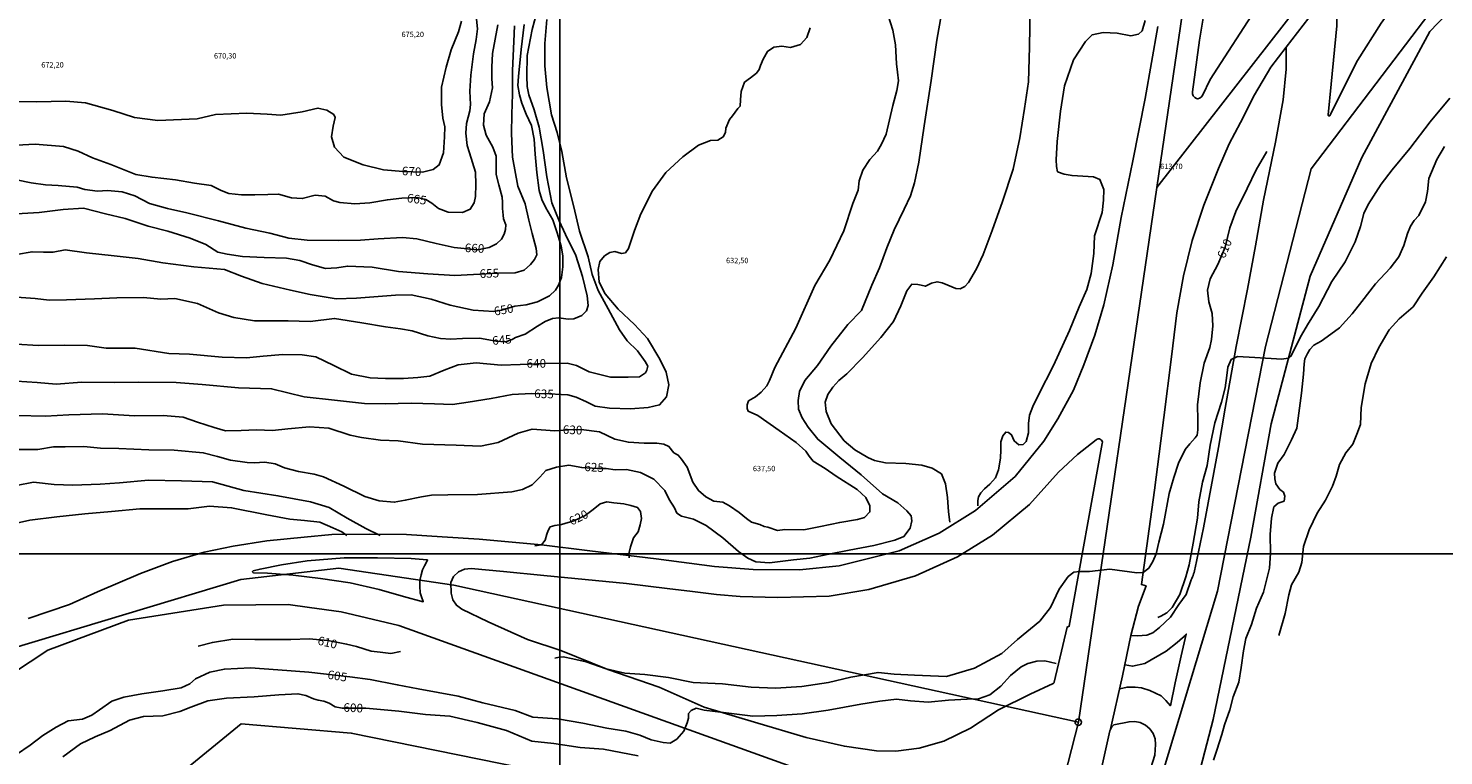
# Model space of a CAD drawing. Extents: x 346587 to 353930, y 6297400 to 6304834.
# Drawn here: x 348877 to 349205, y 6300353 to 6300522 of the extents above; entities that cross this region are included whole.
import ezdxf

# ---------------------------------------------------------------- set-up
doc = ezdxf.new("R2010")
doc.units = 0
doc.header["$MEASUREMENT"] = 0
doc.layers.get('0').update_dxf_attribs({"linetype": 'CONTINUOUS'})
for name, color, linetype in [('1400', 7, 'CONTINUOUS'), ('1500', 7, 'CONTINUOUS'), ('2000', 7, 'CONTINUOUS'), ('LIMITE_PREDIAL', 7, 'CONTINUOUS')]:
    doc.layers.add(name, color=color, linetype=linetype)

msp = doc.modelspace()

# ---------------------------------------------------------------- linework, layer by layer
at = {"color": 3}
for points in [[(348100, 6300400), (349000, 6300400), (349000, 6301000), (348100, 6301000), (348100, 6300400)], [(349000, 6300400), (349900, 6300400), (349900, 6301000), (349000, 6301000), (349000, 6300400)], [(348100, 6299800), (349000, 6299800), (349000, 6300400), (348100, 6300400), (348100, 6299800)], [(349000, 6299800), (349900, 6299800), (349900, 6300400), (349000, 6300400), (349000, 6299800)]]:
    msp.add_lwpolyline(points, dxfattribs=at)
at = {"color": 10}
for points in [[(349739.91, 6300862.35), (349735.11, 6300856.87), (349562.33, 6300794.2), (349515.48, 6300775.63), (349426.52, 6300719.85), (349360.52, 6300675.55), (349350.63, 6300668.55), (349326.95, 6300650.03), (349248.59, 6300576.7), (349231.09, 6300561.47), (349224.09, 6300554.48), (349174.56, 6300489.39), (349163.96, 6300448.17), (349152.84, 6300391.36), (349084.77, 6300166.05), (349059.96, 6300098.28), (349034.32, 6300036.48), (349000.84, 6299958.1)], [(349227.21, 6300790.8), (349191.56, 6300727.34), (349180.72, 6300704), (349163.21, 6300651.78), (349138.72, 6300485.05), (349120.49, 6300360.91)], [(349342.78, 6300690.28), (349315.82, 6300660.32), (349179.5, 6300537.45), (349138.72, 6300485.05), (349120.49, 6300360.91)], [(349120.49, 6300360.91), (348975.4, 6300392.71), (348948.67, 6300396.71), (348925.94, 6300394.04), (348872.48, 6300378)], [(348985.42, 6300082.09), (349037.44, 6300148.79), (349073.6, 6300203.42), (349095.01, 6300261.57), (349120.49, 6300360.91)]]:
    msp.add_lwpolyline(points, dxfattribs=at)
at = {"color": 1}
for points in [[(348995.22, 6300527.75), (348993.62, 6300521.77), (348992.41, 6300515.69), (348992.34, 6300510.9), (348992.46, 6300508.51), (348992.85, 6300506.54), (348994.04, 6300503.1), (348995.18, 6300499.03), (348996.11, 6300493.65), (348997.02, 6300487.55), (348998.19, 6300481.53), (348999.9, 6300477.32), (349001.36, 6300474.13), (349003.71, 6300469.24), (349005.25, 6300464.36), (349006.4, 6300459.9), (349006.61, 6300457.64), (349006.22, 6300456.41), (349005.1, 6300455.33), (349003.27, 6300454.54), (349001.95, 6300454.53), (348999.75, 6300454.81), (348998.3, 6300454.67), (348996.6, 6300453.92), (348994.81, 6300452.86), (348991.94, 6300450.99), (348989.72, 6300450.21), (348988.96, 6300449.8), (348987.39, 6300449.25), (348985.25, 6300449.36), (348981.34, 6300450.08), (348977.37, 6300450.01), (348974.72, 6300449.82), (348972.31, 6300450.01), (348969.36, 6300450.63), (348965.73, 6300451.79), (348963.01, 6300452.22), (348959.54, 6300452.72), (348954.05, 6300453.62), (348947.69, 6300454.68), (348941.98, 6300453.95), (348936.92, 6300454.09), (348933.61, 6300454.09), (348929.07, 6300454.12), (348924.29, 6300454.87), (348920.7, 6300455.95), (348915.86, 6300458.16), (348910.56, 6300459.28), (348907.29, 6300459.15), (348903.29, 6300459.52), (348897.07, 6300459.43), (348891.87, 6300459.21), (348885.38, 6300458.99), (348881.37, 6300458.88), (348878.16, 6300459.32), (348873.79, 6300459.61)], [(349090.64, 6300407.35), (349090.35, 6300409.75), (349090.08, 6300413.12), (349089.62, 6300416.28), (349088.71, 6300418.57), (349086.54, 6300419.91), (349084.09, 6300420.6), (349080.39, 6300420.97), (349075.72, 6300421.14), (349073.09, 6300421.7), (349071.57, 6300422.4), (349068.52, 6300424.13), (349066.11, 6300426.28), (349063.09, 6300430.16), (349061.91, 6300433.04), (349061.69, 6300435.22), (349062.31, 6300436.97), (349063.45, 6300438.67), (349064.86, 6300440.27), (349066.7, 6300441.77), (349070.36, 6300445.53), (349074.58, 6300450.24), (349077.53, 6300453.93), (349079.25, 6300457.56), (349080.62, 6300461.07), (349081.8, 6300462.59), (349083.17, 6300462.55), (349084, 6300462.35), (349084.96, 6300462.15), (349086.39, 6300462.86), (349087.68, 6300463.18), (349088.82, 6300462.93), (349090.17, 6300462.36), (349092.05, 6300461.6), (349093.06, 6300461.53), (349094.13, 6300462.08), (349094.95, 6300462.98), (349096.79, 6300466.21), (349098.41, 6300469.54), (349100.45, 6300475.07), (349102.9, 6300481.78), (349105.38, 6300489.29), (349106.88, 6300496.61), (349108.01, 6300503.36), (349108.87, 6300509.59), (349109.15, 6300517.69), (349109.29, 6300526.82)], [(348873.79, 6300424.2), (348878.72, 6300424.21), (348882.4, 6300424.86), (348885.13, 6300424.88), (348889.45, 6300424.94), (348893.32, 6300424.52), (348897.55, 6300424.49), (348904.51, 6300424.17), (348910.41, 6300424.05), (348917.18, 6300423.47), (348920.47, 6300422.63), (348923.49, 6300421.79), (348927.4, 6300421.2), (348928.98, 6300421.11), (348931.45, 6300421.31), (348933.91, 6300420.89), (348936.05, 6300419.99), (348939.34, 6300419.14), (348942.98, 6300418.51), (348945.12, 6300417.92), (348949.83, 6300415.75), (348954.75, 6300413.36), (348958.08, 6300412.34), (348961.55, 6300411.98), (348964.12, 6300412.44), (348967.89, 6300413.27), (348970.23, 6300413.65), (348973.98, 6300413.68), (348980.86, 6300413.76), (348988.85, 6300414.42), (348991.33, 6300414.93), (348993.61, 6300416.02), (348995.41, 6300417.83), (348996.73, 6300419.35), (348999.22, 6300420.17), (349002.09, 6300420.62), (349005.12, 6300420.05), (349008.73, 6300419.82), (349010.8, 6300419.81), (349012.87, 6300419.53), (349015.51, 6300419.59), (349018.8, 6300418.88), (349021.89, 6300417.38), (349024.43, 6300414.74), (349025.39, 6300412.63), (349026.67, 6300410.73), (349027.17, 6300409.48), (349028.3, 6300408.74), (349031.1, 6300408.04), (349033.98, 6300406.59), (349037.87, 6300403.73), (349041.54, 6300400.58), (349043.67, 6300399.01), (349045.58, 6300398.16), (349048.75, 6300397.94), (349054.32, 6300398.59), (349058.12, 6300399.02), (349062.55, 6300399.91), (349067.21, 6300400.85), (349072.96, 6300401.93), (349077.83, 6300403.21), (349079.98, 6300404.05), (349081.44, 6300406), (349081.83, 6300407.68), (349081.64, 6300408.83), (349080.61, 6300410.01), (349078.58, 6300411.89), (349074.98, 6300413.98), (349070.06, 6300418.37), (349065.04, 6300422.36), (349059.94, 6300426.62), (349057.72, 6300429.43), (349056.32, 6300431.59), (349055.46, 6300433.6), (349055.4, 6300435.64), (349055.67, 6300437.68), (349056.92, 6300440.27), (349059.87, 6300443.73), (349063.02, 6300448.21), (349066.94, 6300453.24), (349070.1, 6300456.53), (349072.49, 6300462.36), (349074.27, 6300466.43), (349075.97, 6300471.08), (349077.66, 6300475.2), (349080.02, 6300480.01), (349081.46, 6300483.16), (349082.42, 6300486.15), (349083.42, 6300490.96), (349084.68, 6300499.34), (349086.3, 6300509.89), (349087.63, 6300519.25), (349088.71, 6300525.39)], [(348873.79, 6300494.85), (348878.1, 6300495.09), (348884.7, 6300494.55), (348888.11, 6300493.53), (348891.42, 6300491.93), (348895.71, 6300490.4), (348901.51, 6300488.11), (348905.29, 6300487.43), (348910.74, 6300486.8), (348915.17, 6300486.1), (348918.99, 6300485.55), (348921.34, 6300484.38), (348923.13, 6300483.67), (348926.03, 6300483.32), (348929.12, 6300483.33), (348932.21, 6300483.42), (348934.63, 6300483.49), (348937.7, 6300482.65), (348940.16, 6300482.49), (348943.14, 6300483.25), (348945.48, 6300483.03), (348947.42, 6300481.99), (348948.87, 6300481.59), (348952.43, 6300481.23), (348955.88, 6300481.53), (348959.95, 6300482.22), (348963.31, 6300482.57), (348966.88, 6300482.7), (348968.85, 6300482.29), (348970.29, 6300481.45), (348971.84, 6300480.17), (348974.07, 6300479.35), (348977.38, 6300479.22), (348979.2, 6300480.01), (348980.14, 6300481.51), (348980.46, 6300482.99), (348980.49, 6300485.78), (348980.42, 6300488.62), (348979.03, 6300493.09), (348978.46, 6300494.84), (348978.17, 6300497.64), (348978.36, 6300499.93), (348978.75, 6300501.39), (348979.14, 6300502.84), (348979.26, 6300504.34), (348979.12, 6300507.4), (348979.34, 6300511.12), (348979.99, 6300516.11), (348980.55, 6300519.42), (348980.88, 6300521.89), (348980.67, 6300524.16)], [(348873.79, 6300448.72), (348878.82, 6300448.4), (348885, 6300448.46), (348890.28, 6300448.4), (348894.59, 6300447.75), (348901.33, 6300447.74), (348909.14, 6300446.51), (348913.95, 6300446.38), (348921.6, 6300445.64), (348927.19, 6300445.49), (348931.08, 6300445.91), (348935.63, 6300446.32), (348940.17, 6300446.2), (348943.33, 6300445.76), (348947.51, 6300443.74), (348951.65, 6300441.76), (348955.99, 6300440.89), (348959.52, 6300440.75), (348963.7, 6300440.72), (348967.06, 6300440.94), (348969.8, 6300441.27), (348973.18, 6300442.68), (348976.38, 6300443.92), (348980.59, 6300444.39), (348986.39, 6300443.78), (348990.8, 6300443.93), (348996.58, 6300444.22), (349001.7, 6300444.25), (349003.93, 6300443.75), (349006.81, 6300442.25), (349011.8, 6300441.05), (349015.86, 6300440.99), (349018.5, 6300441.14), (349019.89, 6300442.07), (349020.26, 6300442.64), (349020.46, 6300443.56), (349019.87, 6300444.69), (349018.08, 6300447.17), (349015.67, 6300449.5), (349013.88, 6300452.03), (349011.26, 6300456.89), (349008.89, 6300461.12), (349007.53, 6300464.86), (349006.62, 6300468.94), (349004.6, 6300474.93), (349003.24, 6300480.55), (349001.6, 6300487.29), (349000.51, 6300493.39), (348999.38, 6300497.86), (348998.07, 6300501.92), (348996.99, 6300508.29), (348996.5, 6300513.27), (348996.53, 6300518.45), (348996.98, 6300524.07)], [(348873.79, 6300505.05), (348878.47, 6300504.96), (348885.22, 6300505.09), (348889.84, 6300504.74), (348896.14, 6300502.97), (348901.21, 6300501.33), (348906.66, 6300500.65), (348915.75, 6300501.02), (348920.05, 6300502.01), (348927.33, 6300502.34), (348932, 6300502.08), (348935.21, 6300501.86), (348940.12, 6300502.66), (348943.8, 6300503.49), (348945.86, 6300503.04), (348947.51, 6300501.97), (348947.81, 6300501.34), (348947.36, 6300499.27), (348946.99, 6300496.84), (348947.64, 6300494.39), (348949.83, 6300492.11), (348954.33, 6300490.31), (348959.06, 6300489.16), (348963.62, 6300488.81), (348968.1, 6300488.58), (348970.57, 6300489.24), (348972, 6300490.31), (348973, 6300493.12), (348973.26, 6300496.84), (348973.27, 6300499.14), (348972.84, 6300501.19), (348972.52, 6300504.3), (348972.53, 6300508.38), (348973.61, 6300513.01), (348974.77, 6300517.01), (348975.65, 6300519.07), (348976.5, 6300521.22), (348977.17, 6300523.64)], [(348873.79, 6300469.5), (348877.41, 6300470.16), (348880.05, 6300470.08), (348882.3, 6300470.02), (348885.09, 6300470.57), (348890.05, 6300469.9), (348896.51, 6300469.19), (348902.05, 6300468.55), (348907.76, 6300467.6), (348915.01, 6300466.65), (348922.13, 6300466.01), (348926.06, 6300464.44), (348930.83, 6300462.8), (348937.45, 6300461.25), (348942.05, 6300460.19), (348948.02, 6300459.23), (348952.78, 6300459.37), (348961.84, 6300460.05), (348965.5, 6300460.13), (348970.14, 6300459.12), (348974.56, 6300457.76), (348979.91, 6300456.55), (348984.67, 6300456.28), (348986.43, 6300456.56), (348989.54, 6300457.48), (348992.2, 6300457.81), (348994.81, 6300458.53), (348997.63, 6300459.92), (348999.02, 6300461.26), (348999.71, 6300462.35), (349000.42, 6300464.14), (349000.7, 6300466.62), (349000.68, 6300469.16), (349000.33, 6300471.41), (348999.43, 6300474.5), (348998.36, 6300477.58), (348996.8, 6300480.33), (348995.8, 6300482.27), (348995.22, 6300484.36), (348994.66, 6300488.54), (348994.28, 6300492.76), (348994.05, 6300496.27), (348993.47, 6300499.43), (348992.22, 6300502.05), (348991.16, 6300504.64), (348990.64, 6300506.54), (348990.23, 6300508.76), (348990.4, 6300510.82), (348991.03, 6300517.1), (348991.7, 6300522.93)], [(348984.4, 6300516.13), (348985.62, 6300522.83)], [(349069.56, 6300486.64), (349070.45, 6300489.09), (349072.06, 6300491.58), (349073.82, 6300493.48), (349074.74, 6300495.09), (349075.86, 6300497.41), (349077.39, 6300504.11), (349078.31, 6300507.56), (349078.72, 6300509.83), (349078.5, 6300511.83), (349078.2, 6300513.75), (349077.99, 6300518.14), (349077.37, 6300521.62), (349076.31, 6300525.02)], [(349097.13, 6300411.16), (349097.16, 6300412.4), (349097.31, 6300413.24), (349097.86, 6300414.2), (349098.68, 6300415.1), (349099.94, 6300416.18), (349101.21, 6300417.69), (349101.96, 6300419.54), (349102.38, 6300422.23), (349102.47, 6300424.18), (349102.51, 6300426.04), (349102.94, 6300427.4), (349103.63, 6300428.27), (349104.24, 6300428.16), (349104.98, 6300427.65), (349105.56, 6300426.22), (349106.64, 6300425.3), (349107.66, 6300425.41), (349108.33, 6300426.1), (349108.87, 6300428.12), (349108.88, 6300430.29), (349109.1, 6300432.19), (349109.94, 6300434.25), (349111.24, 6300436.92), (349114.72, 6300443.7), (349118.44, 6300451.88), (349120.65, 6300457.36), (349122.46, 6300461.35), (349123.44, 6300465.09), (349124.08, 6300469.77), (349124.22, 6300473.84), (349125.99, 6300479.25), (349126.32, 6300482.12), (349126.38, 6300484.56), (349125.51, 6300486.93), (349123.98, 6300487.55), (349119.05, 6300487.81), (349117.16, 6300488.13), (349115.68, 6300488.7), (349115.4, 6300489.95), (349115.35, 6300491.46), (349115.59, 6300495.71), (349116.37, 6300502.78), (349117.27, 6300508.65), (349119.35, 6300514.67), (349122.15, 6300518.98), (349123.69, 6300520.53), (349126.26, 6300521.04), (349129.51, 6300520.86), (349132.67, 6300520.29), (349134.45, 6300520.68), (349135.35, 6300521.46), (349135.98, 6300523.79)], [(348989.45, 6300522.55), (348989.36, 6300518.92), (348989.06, 6300512.23), (348989.06, 6300506.73), (348988.86, 6300502.09), (348988.8, 6300497.61), (348989.02, 6300492.07), (348990.26, 6300485.34), (348991.96, 6300481.24), (348992.85, 6300477.51), (348993.57, 6300474.35), (348994.5, 6300470.91), (348994.68, 6300469.44), (348994.17, 6300468.35), (348993.22, 6300467.18), (348991.73, 6300465.89), (348989.64, 6300465.28), (348985.76, 6300465.16), (348975.61, 6300464.64), (348969.32, 6300464.99), (348962.54, 6300465.53), (348956.4, 6300466.58), (348950.67, 6300466.83), (348948.24, 6300466.41), (348945.54, 6300466.26), (348942.57, 6300467.09), (348939.64, 6300468.1), (348936.52, 6300468.63), (348931.33, 6300468.82), (348926.26, 6300469.05), (348922.75, 6300469.58), (348920.6, 6300470.04), (348917.78, 6300471.85), (348914.11, 6300473.28), (348908.91, 6300474.93), (348904.4, 6300476.11), (348899.02, 6300477.85), (348894.46, 6300478.95), (348889.33, 6300480.29), (348884.61, 6300479.97), (348879.08, 6300479.24), (348873.79, 6300478.95)], [(349058.21, 6300522.14), (349057.39, 6300519.9), (349055.95, 6300518.23), (349053.64, 6300517.56), (349051.58, 6300517.84), (349049.72, 6300517.67), (349048.29, 6300516.65), (349047.27, 6300514.86), (349046.67, 6300513.37), (349046.33, 6300512.44), (349045.7, 6300511.58), (349044.35, 6300510.55), (349042.96, 6300509.48), (349042.15, 6300507.33), (349041.97, 6300505.38), (349041.94, 6300503.97), (349041.4, 6300503.36), (349040.17, 6300501.71), (349039.44, 6300500.84), (349038.55, 6300498.87), (349038.53, 6300497.85), (349037.97, 6300496.8), (349036.72, 6300496.04), (349035, 6300496), (349032.2, 6300494.88), (349028.6, 6300492.18), (349024.68, 6300488.57), (349021.54, 6300484.27), (349018.81, 6300478.93), (349017.39, 6300475.07), (349015.97, 6300470.9), (349015.24, 6300469.9), (349014.35, 6300469.75), (349012.82, 6300470.19), (349011.67, 6300469.95), (349010.37, 6300469.19), (349009.33, 6300467.86), (349008.93, 6300465.99), (349009.16, 6300463.08), (349010.55, 6300460.37), (349013.55, 6300456.78), (349017.34, 6300453.27), (349020.35, 6300450.04), (349023.23, 6300445.22), (349024.7, 6300442.16), (349025.38, 6300439.26), (349024.78, 6300436.49), (349023.19, 6300434.58), (349020.53, 6300433.99), (349016.47, 6300433.66), (349011.54, 6300433.84), (349008.24, 6300434.32), (349006.2, 6300435.27), (349003.8, 6300436.4), (349001.87, 6300436.89), (349000.33, 6300436.98), (348997.65, 6300437.14), (348993.46, 6300437.21), (348988.96, 6300436.98), (348984.04, 6300436.05), (348978.73, 6300435.26), (348975.11, 6300434.7), (348970.92, 6300434.81), (348965.5, 6300434.96), (348959.42, 6300434.81), (348954.66, 6300434.94), (348947.67, 6300435.67), (348940.64, 6300436.48), (348933.06, 6300438.33), (348925.39, 6300438.53), (348916.9, 6300439.34), (348910.92, 6300439.77), (348902.02, 6300439.84), (348896.6, 6300439.81), (348888.97, 6300439.88), (348882.97, 6300439.38), (348878.57, 6300439.77), (348873.79, 6300440.11)], [(348873.79, 6300486.82), (348877.2, 6300486.17), (348880.56, 6300485.71), (348883.47, 6300485.55), (348887.91, 6300485.11), (348889.7, 6300484.58), (348892.6, 6300484.23), (348894.94, 6300484.35), (348898.37, 6300484.08), (348901.3, 6300483.11), (348904.7, 6300481.33), (348908.86, 6300480.16), (348913.37, 6300479.15), (348920.69, 6300477.35), (348927.08, 6300475.58), (348932.65, 6300474.46), (348937.03, 6300473.27), (348941.34, 6300472.8), (348948.7, 6300472.78), (348953.73, 6300472.82), (348957.79, 6300473.11), (348963.48, 6300473.44), (348966.78, 6300473.13), (348971.25, 6300472.07), (348975.46, 6300471.16), (348980.91, 6300470.57), (348983.57, 6300471.12), (348985.31, 6300471.96), (348986.44, 6300473.03), (348987.08, 6300474.21), (348987.37, 6300475.3), (348987.45, 6300476.42), (348986.95, 6300477.77), (348986.82, 6300478.66), (348986.68, 6300480.18), (348986.69, 6300481.67), (348986.59, 6300482.82), (348985.86, 6300485.68), (348985.22, 6300488.09), (348985.22, 6300489.91), (348985.19, 6300492.3), (348984.49, 6300494.4), (348982.88, 6300497.24), (348982.32, 6300499.56), (348982.43, 6300502.13), (348983.69, 6300504.98), (348984.34, 6300508.19), (348984.21, 6300510.28), (348984.19, 6300513.03), (348984.4, 6300516.13)], [(349138.99, 6300385.24), (349139.62, 6300385.58), (349141.05, 6300386.34), (349142.31, 6300387.54), (349144.1, 6300390.55), (349145.44, 6300394.64), (349146.26, 6300397.45), (349147.17, 6300402.52), (349148.15, 6300408.3), (349148.51, 6300412.06), (349149.37, 6300416.69), (349150.39, 6300420.56), (349151.08, 6300425.24), (349152.22, 6300430.4), (349153.75, 6300435.19), (349154.62, 6300438.58), (349155, 6300441.4), (349155.22, 6300443.35), (349156.02, 6300445.14), (349157.49, 6300445.81), (349161.5, 6300445.57), (349167.79, 6300445.22), (349169.21, 6300445.45), (349169.97, 6300445.96), (349170.74, 6300447.58), (349172.34, 6300450.77), (349173.76, 6300453.17), (349176.38, 6300457.4), (349179.39, 6300463.21), (349182.5, 6300467.82), (349184.78, 6300472.44), (349186.05, 6300476.02), (349186.78, 6300479.05), (349187.85, 6300481.11), (349190.87, 6300485.86), (349193.38, 6300489.16), (349197.51, 6300494.14), (349202.25, 6300500.31), (349206.79, 6300505.82)], [(349164.3, 6300493.45), (349161.81, 6300489.13), (349159.68, 6300484.85), (349157.08, 6300479.46), (349155.71, 6300475.73), (349154.62, 6300471.22), (349152.9, 6300467.17), (349151.09, 6300463.85), (349150.5, 6300461.25), (349150.83, 6300458.49), (349151.6, 6300455.81), (349151.71, 6300452.93), (349151.43, 6300449.77), (349151.06, 6300447.94), (349149.69, 6300444.25), (349148.79, 6300439.75), (349148.18, 6300434.58), (349148.22, 6300431.04), (349148.21, 6300428.78), (349148.07, 6300427.6), (349147.59, 6300426.95), (349146.36, 6300425.53), (349145.33, 6300424.21), (349143.79, 6300421.1), (349142.69, 6300417.71), (349141.59, 6300414.02), (349140.27, 6300406.88), (349139.16, 6300402.74), (349138.56, 6300400.01), (349137.77, 6300398.26), (349136.85, 6300396.65), (349135.54, 6300395.71), (349134.04, 6300395.61), (349127.8, 6300396.49), (349123.07, 6300395.91), (349120.74, 6300395.93), (349119.4, 6300395.78), (349118.15, 6300394.76), (349116.05, 6300391.81), (349114.05, 6300387.52), (349111.51, 6300384.4), (349106.38, 6300380.15), (349102.73, 6300376.88), (349096.34, 6300373.51), (349089.86, 6300371.52), (349082.41, 6300371.85), (349077.66, 6300372.11), (349073.97, 6300372.48), (349067.64, 6300371.37), (349062.45, 6300370.18), (349056.21, 6300369.2), (349050.12, 6300368.83), (349044.48, 6300369.08), (349037.84, 6300369.83), (349031.02, 6300370.15), (349025.27, 6300371.29), (349019.78, 6300372.01), (349015.16, 6300372.32), (349010.77, 6300373.28), (349006.1, 6300374.91), (349003.03, 6300375.66), (349000.79, 6300376.12), (348999.86, 6300376.01), (348998.89, 6300375.82)], [(349205.59, 6300494.54), (349203.76, 6300491.58), (349201.93, 6300487.15), (349201.64, 6300484.15), (349201.18, 6300481.76), (349199.56, 6300478.57), (349198.47, 6300477.36), (349197.65, 6300476.1), (349196.94, 6300474.39), (349196.08, 6300471.62), (349194.98, 6300468.97), (349192.95, 6300466.3), (349189.56, 6300462.71), (349186.37, 6300458.63), (349184.1, 6300455.72), (349181.15, 6300452.48), (349179.18, 6300450.98), (349176.93, 6300449.4), (349175.23, 6300448.43), (349174.26, 6300447.48), (349173.69, 6300446.52), (349173.1, 6300445.29), (349172.97, 6300444.1), (349172.82, 6300441.71), (349172.36, 6300437.34), (349171.72, 6300432.7)], [(348873.79, 6300432.13), (348880.5, 6300431.96), (348885.93, 6300432.3), (348893.78, 6300432.53), (348901.17, 6300432.06), (348907.83, 6300432.1), (348912.53, 6300431.75), (348915.81, 6300430.6), (348919.71, 6300429.38), (348922.37, 6300428.56), (348925.99, 6300428.68), (348929.56, 6300428.8), (348933.26, 6300428.62), (348936.84, 6300429.05), (348941.88, 6300429.49), (348946.32, 6300429.19), (348951.31, 6300427.59), (348953.94, 6300427.03), (348958.33, 6300426.38), (348962.47, 6300426.27), (348968.14, 6300425.49), (348975.94, 6300425.28), (348981.62, 6300425.04), (348985.69, 6300425.85), (348990.33, 6300427.99), (348993.61, 6300428.96), (348998.89, 6300428.6), (349001.81, 6300428.78), (349004.94, 6300428.88), (349009.2, 6300428.32), (349012.78, 6300426.67), (349015.97, 6300425.91), (349019.58, 6300425.73), (349022.58, 6300425.69), (349024.16, 6300425.47), (349025.38, 6300424.9), (349026.54, 6300423.5), (349027.54, 6300422.94), (349028.31, 6300422.03), (349029.63, 6300420.14), (349030.91, 6300416.64), (349032.23, 6300414.7), (349033.92, 6300413.28), (349035.79, 6300412.26), (349037.9, 6300411.98), (349039.42, 6300411.14), (349041.72, 6300409.61), (349043.36, 6300408.19), (349044.57, 6300407.36), (349046.46, 6300406.82), (349047.46, 6300406.35), (349048.34, 6300406.2), (349050.61, 6300405.47), (349052.33, 6300405.64), (349056.74, 6300405.61), (349060.55, 6300406.35), (349065.07, 6300407.29), (349069.14, 6300407.98), (349070.78, 6300408.42), (349072.05, 6300409.76), (349072.04, 6300411.13), (349071.12, 6300413.06), (349069.09, 6300414.98), (349064.23, 6300418.04), (349061.67, 6300419.79), (349058.89, 6300421.56), (349057.94, 6300422.69), (349057.2, 6300423.83), (349054.9, 6300425.83), (349051, 6300428.64), (349046.06, 6300432.1), (349043.75, 6300433.13), (349043.58, 6300433.72), (349043.52, 6300434.6), (349043.89, 6300435.52), (349045.46, 6300436.46), (349046.76, 6300437.53), (349048.13, 6300439.01), (349048.77, 6300440.22), (349049.94, 6300443.25), (349054.88, 6300452.42), (349059.27, 6300462.32), (349062.72, 6300468.21), (349066.01, 6300474.99), (349068.11, 6300481.36), (349069.33, 6300484.47), (349069.56, 6300486.64)], [(349167.06, 6300381.06), (349168.55, 6300386.16), (349169.39, 6300390.46), (349170.04, 6300392.81), (349171.7, 6300395.74), (349172.42, 6300398.02), (349172.81, 6300401.69), (349174.14, 6300405.6), (349175.96, 6300409.49), (349177.93, 6300412.45), (349179.51, 6300415.74), (349180.4, 6300418.06), (349181.17, 6300420.79), (349182.65, 6300423.45), (349184.28, 6300425.44), (349185.22, 6300427.81), (349186.03, 6300430.01), (349186.21, 6300433.95), (349187.1, 6300439.51), (349188.53, 6300444.17), (349190.3, 6300447.89), (349192.69, 6300451.99), (349195, 6300454.54), (349198.25, 6300457.33), (349200.4, 6300460.51), (349203.09, 6300464.34), (349206.03, 6300469)], [(349171.72, 6300432.7), (349171.24, 6300429.17), (349169.98, 6300426.5), (349168.31, 6300423.09), (349166.85, 6300421.04), (349166.09, 6300418.76), (349166.1, 6300417.43), (349166.38, 6300416.23), (349167.32, 6300414.92), (349168.18, 6300414.32), (349168.43, 6300413.42), (349168.27, 6300412.27), (349167.64, 6300411.98), (349166.93, 6300411.78), (349165.94, 6300410.92), (349165.39, 6300408.28), (349165.08, 6300404.52), (349165.15, 6300400.17), (349164.89, 6300396.68), (349163.47, 6300391.09), (349161.88, 6300387.41), (349160.69, 6300383.63), (349159.37, 6300380.34), (349158.86, 6300377.52), (349158.28, 6300373.59), (349157.76, 6300370.24), (349156.49, 6300366.81), (349155.71, 6300363.78), (349154.48, 6300360.35), (349153.85, 6300358.11), (349152.66, 6300354.47), (349151.85, 6300352.09)], [(348873.79, 6300415.88), (348877.7, 6300416.62), (348882.54, 6300416.13), (348886.9, 6300415.97), (348893.25, 6300416.19), (348897.75, 6300416.51), (348904.42, 6300417.08), (348912.13, 6300416.96), (348919.35, 6300416.72), (348926.62, 6300414.75), (348934.53, 6300413.51), (348942.07, 6300412.07), (348946.45, 6300410.75), (348950.58, 6300408.29), (348954.97, 6300405.91), (348958.24, 6300404.31)], [(348873.79, 6300407.17), (348876.92, 6300407.86), (348883.15, 6300408.62), (348889.65, 6300409.29), (348895.87, 6300409.83), (348902.41, 6300410.49), (348907.48, 6300410.49), (348913.65, 6300410.49), (348918.6, 6300411.11), (348923.75, 6300410.71), (348931.95, 6300409.06), (348937.3, 6300408.08), (348940.69, 6300407.72), (348944.25, 6300407.35), (348947.26, 6300406.03), (348949.4, 6300405.13), (348950.57, 6300404.3)], [(348994.19, 6300401.87), (348995.74, 6300402.14), (348996.65, 6300403.18), (348997.03, 6300404.58), (348997.32, 6300405.46), (348997.78, 6300406.25), (348998.84, 6300406.57), (349000.44, 6300406.8), (349003.28, 6300407.65), (349005.91, 6300408.91), (349007.75, 6300410.32), (349009.41, 6300411.65), (349010.92, 6300412.05), (349012.59, 6300411.87), (349014.88, 6300411.63), (349016.5, 6300411.23), (349018.08, 6300410.75), (349018.76, 6300409.88), (349019.03, 6300408.24), (349018.68, 6300406.78), (349018.25, 6300405.16), (349017.16, 6300403.72), (349016.44, 6300401.66), (349016.05, 6300400.03), (349016.16, 6300399.1)], [(348915.96, 6300378.57), (348919.29, 6300379.45), (348924.07, 6300380.21), (348929.18, 6300380.16), (348932.97, 6300380.14), (348937.51, 6300380.11), (348941.79, 6300380.3), (348946.14, 6300379.92), (348950.48, 6300379.05), (348952.76, 6300378.5), (348956.22, 6300377.43), (348958.29, 6300377.19), (348960.75, 6300376.9), (348963.01, 6300377.37)], [(348873.79, 6300353.46), (348876.93, 6300355.58), (348879.94, 6300357.84), (348883.03, 6300359.8), (348885.8, 6300361.23), (348889.11, 6300361.67), (348891.29, 6300362.58), (348893.08, 6300363.78), (348895.95, 6300365.78), (348898.75, 6300366.72), (348902.91, 6300367.5), (348907.78, 6300368.2), (348912.07, 6300368.93), (348914.08, 6300369.85), (348915.38, 6300370.97), (348918.73, 6300372.56), (348922.09, 6300373.26), (348928.18, 6300373.54), (348934.52, 6300373.1), (348941.69, 6300372.55), (348951.23, 6300371.49), (348955.93, 6300370.88), (348962.25, 6300369.64), (348967.11, 6300368.67), (348976.37, 6300366.99), (348982.11, 6300365.42), (348989.65, 6300363.62), (348993.75, 6300362.09), (348999.47, 6300361.71), (349005.36, 6300360.71), (349010.97, 6300359.53), (349015.32, 6300358.88), (349018.64, 6300357.95), (349021.26, 6300356.86), (349024.02, 6300356.25), (349025.65, 6300356.08), (349027.17, 6300356.96), (349028.85, 6300358.82), (349029.6, 6300360.75), (349029.94, 6300361.85), (349029.92, 6300362.96), (349030.51, 6300363.65), (349031.71, 6300364.15), (349033.59, 6300363.7), (349038.65, 6300363.12), (349044.85, 6300362.33), (349050.45, 6300362.49), (349056.36, 6300362.86), (349062.34, 6300363.76), (349069.95, 6300365.1), (349074.33, 6300365.82), (349078.22, 6300366.25), (349081.52, 6300365.89), (349085.61, 6300365.6), (349090.34, 6300366.01), (349094.67, 6300366.24), (349097.31, 6300366.35), (349099.94, 6300367.25), (349102.45, 6300369.31), (349104.76, 6300371.77), (349107.19, 6300373.79), (349108.75, 6300374.54), (349110.84, 6300375.06), (349112.69, 6300375.15), (349115.37, 6300374.54)], [(348884.58, 6300352.89), (348888.62, 6300355.88), (348892.1, 6300357.51), (348895.57, 6300359.01), (348900.03, 6300361.37), (348903.27, 6300362.26), (348907.77, 6300362.4), (348911.72, 6300363.4), (348914.3, 6300364.44), (348918.21, 6300365.88), (348922.55, 6300366.52), (348928.99, 6300366.78), (348934.73, 6300367.25), (348939.17, 6300367.54), (348940.97, 6300367.15), (348942.79, 6300366.38), (348943.84, 6300366.05), (348945.19, 6300365.81), (348946.45, 6300365.32), (348947.86, 6300364.48), (348949.47, 6300364.16), (348954.93, 6300364.17), (348962.58, 6300363.47), (348968.78, 6300362.73), (348974.5, 6300362.35), (348980.81, 6300360.89), (348987.64, 6300358.98), (348993.49, 6300356.56), (348998.59, 6300355.97), (349004.73, 6300355.05), (349010.19, 6300354.64), (349018.22, 6300353.09)]]:
    msp.add_lwpolyline(points, dxfattribs=at)
at = {"layer": '1400', "color": 2}
msp.add_lwpolyline([(349045.31, 6300339.37), (348951.57, 6300358.39), (348925.98, 6300360.55), (348896.26, 6300336.22)], dxfattribs=at)
at = {"layer": '1500'}
msp.add_circle((349120.48, 6300360.91), 0.759, dxfattribs=at)
at = {"layer": '2000', "color": 1}
for points in [[(349210.76, 6300560.3), (349185.83, 6300537.98), (349180.64, 6300533), (349168.74, 6300517.64), (349165.19, 6300512.99), (349161.4, 6300506.6), (349158.14, 6300500.11), (349155.55, 6300495.23), (349153.05, 6300489.47), (349149.61, 6300480.96), (349146.96, 6300472.77), (349144.94, 6300464.52), (349143.37, 6300455.97), (349142.15, 6300445.78), (349140.34, 6300431.65), (349138.16, 6300414.81), (349135.13, 6300392.88), (349136.23, 6300392.55), (349134.44, 6300387.9), (349132.65, 6300381.05), (349130.76, 6300371.71), (349127.87, 6300359)], [(349232.43, 6300552.85), (349202.12, 6300521.31), (349186.34, 6300492.01), (349174.32, 6300464.47), (349165.3, 6300430.17), (349160.55, 6300403.88), (349151.78, 6300361.56), (349144.01, 6300331.52), (349129.2, 6300286.45), (349088.91, 6300157.51), (349082.65, 6300138.23), (349076.14, 6300119.2), (349046.83, 6300052.85), (349032.55, 6300018.8), (349020.53, 6299991.25), (349009.51, 6299966.22), (348984.46, 6299908.38)], [(349180.64, 6300533), (349180.57, 6300522.61), (349179.26, 6300509.05), (349178.51, 6300501.96), (349178.52, 6300501.86), (349178.56, 6300501.78), (349178.63, 6300501.72), (349178.71, 6300501.68), (349178.8, 6300501.68), (349178.89, 6300501.71), (349178.97, 6300501.76), (349179.02, 6300501.84), (349181.39, 6300506.69), (349185.37, 6300514.53), (349190.83, 6300523.18), (349196.88, 6300531.77), (349217.57, 6300552.65)], [(349150.46, 6300530.48), (349148.67, 6300519.25), (349146.99, 6300507.28), (349147.01, 6300506.78), (349147.2, 6300506.31), (349147.53, 6300505.94), (349147.97, 6300505.69), (349148.24, 6300505.63), (349148.62, 6300505.78), (349149.05, 6300506.03), (349149.37, 6300506.42)], [(349149.37, 6300506.42), (349151.11, 6300510.15), (349162.32, 6300527.44)], [(349138.96, 6300522.41), (349136.03, 6300505.69), (349133.17, 6300491.27), (349130.45, 6300478.09), (349128.5, 6300467.08), (349126.4, 6300457.81), (349124.29, 6300450.8), (349121.78, 6300443.88), (349119.33, 6300437.99), (349115.72, 6300431.35), (349112.46, 6300426.19), (349105.77, 6300417.98), (349096.63, 6300410.04), (349088.16, 6300404.78), (349078.89, 6300400.72), (349064.88, 6300397.2), (349055.71, 6300396.33), (349044.94, 6300396.36), (349035.94, 6300397.06), (349022.43, 6300398.88), (349006.96, 6300400.71), (348995.73, 6300402.08), (348981.24, 6300403.45), (348972.72, 6300403.99), (348964.37, 6300404.49), (348955.73, 6300404.55), (348947.03, 6300404.48), (348940.62, 6300403.92), (348931.98, 6300403.04), (348924.16, 6300401.76), (348917.39, 6300400.37), (348910, 6300398.22), (348902.59, 6300395.46)], [(349168.74, 6300517.64), (349168.74, 6300512.54), (349168.05, 6300505.43), (349166.31, 6300495.58), (349163.54, 6300482.08), (349161.68, 6300471.49), (349159.81, 6300461.49), (349157.16, 6300448.15), (349154.56, 6300433.85), (349153.08, 6300424.7), (349149.59, 6300406.06), (349147.63, 6300396.8), (349147.56, 6300396.44), (349147.47, 6300396.08), (349147.37, 6300395.72), (349147.25, 6300395.36), (349147.13, 6300395.01), (349146.99, 6300394.67), (349146.84, 6300394.32), (349146.68, 6300393.99), (349145.5, 6300390.58), (349143.8, 6300388.28), (349141.88, 6300385.34), (349139.37, 6300382.92), (349137.8, 6300381.7), (349136.38, 6300381.1), (349134.2, 6300381.01), (349132.65, 6300381.05)], [(349050.64, 6300389.87), (349062.59, 6300390.17), (349071.79, 6300391.74), (349082.66, 6300394.93), (349092.43, 6300399.34), (349100.52, 6300404.33), (349109.1, 6300411.48), (349115.87, 6300418.98), (349120.32, 6300423.1), (349124.62, 6300426.51), (349124.86, 6300426.65), (349125.12, 6300426.7), (349125.39, 6300426.68), (349125.64, 6300426.58), (349125.85, 6300426.4), (349125.99, 6300426.18), (349126.06, 6300425.92), (349126.05, 6300425.65), (349118.37, 6300383.21), (349117.88, 6300383.03), (349114.88, 6300370.23), (349114.86, 6300370.19), (349114.84, 6300370.14), (349114.82, 6300370.1), (349114.79, 6300370.06), (349114.76, 6300370.02), (349114.72, 6300369.99), (349114.68, 6300369.96), (349114.64, 6300369.94), (349109.31, 6300367.47), (349101.95, 6300363.82), (349095.46, 6300359.51), (349089.21, 6300356.54), (349083.47, 6300354.89), (349078.12, 6300354.22), (349073.57, 6300354.28), (349066.15, 6300355.34), (349057.26, 6300357.4), (349045.21, 6300360.97), (349033.59, 6300364.45), (349023.13, 6300369.05), (349011.18, 6300373.2), (349000.22, 6300377.6), (348992.5, 6300380.09), (348983.37, 6300384.21), (348977.27, 6300387.17), (348976.01, 6300388.07), (348975.15, 6300389.35), (348974.76, 6300390.85), (348974.67, 6300393.35), (348975.34, 6300394.75), (348976.44, 6300395.83), (348977.85, 6300396.47), (348979.39, 6300396.6), (348986.94, 6300395.89), (348996.27, 6300395.01), (349005.94, 6300394.08), (349015.52, 6300393.11), (349024.96, 6300391.99), (349030.83, 6300391.26), (349036.42, 6300390.56), (349041.94, 6300390.14), (349050.64, 6300389.87)], [(348969.24, 6300398.51), (348969.25, 6300398.53), (348969.25, 6300398.55), (348969.25, 6300398.58), (348969.24, 6300398.6), (348969.22, 6300398.62), (348969.21, 6300398.63), (348969.19, 6300398.64), (348969.16, 6300398.65), (348965.51, 6300398.95), (348957.66, 6300399.11), (348949.93, 6300399.09), (348941.34, 6300398.39), (348935.37, 6300397.48), (348930.36, 6300396.49), (348928.81, 6300396.07), (348928.74, 6300396.04), (348928.68, 6300395.98), (348928.65, 6300395.91), (348928.65, 6300395.83), (348928.67, 6300395.75), (348928.72, 6300395.69), (348928.78, 6300395.65), (348928.86, 6300395.63), (348932.08, 6300395.53), (348938.05, 6300395.05), (348944.45, 6300394.3), (348951.34, 6300393.28), (348958.04, 6300391.72), (348963.68, 6300390.08), (348968.23, 6300388.91), (348968.24, 6300388.91), (348968.25, 6300388.91), (348968.26, 6300388.92), (348968.27, 6300388.92), (348968.28, 6300388.93), (348968.28, 6300388.95), (348968.28, 6300388.96), (348968.28, 6300388.97), (348967.85, 6300390.04), (348967.58, 6300391), (348967.48, 6300392.53), (348967.51, 6300393.85), (348967.78, 6300395.14), (348968.13, 6300396.3), (348968.61, 6300397.26), (348969.24, 6300398.51)], [(348902.59, 6300395.46), (348892.63, 6300391.19), (348886.07, 6300388.25), (348876.52, 6300385.01)], [(348843.35, 6300352.83), (348881.04, 6300377.62), (348899.81, 6300384.64), (348921.88, 6300388.07), (348936.94, 6300388.26), (348941.85, 6300387.55), (348949.2, 6300386.57), (348962.59, 6300383.35), (349056.82, 6300349.56)], [(349131.39, 6300374.24), (349133.06, 6300373.91), (349135.93, 6300374.59), (349140.88, 6300377.45), (349143.47, 6300379.43), (349144.1, 6300379.99), (349144.7, 6300380.5), (349144.97, 6300380.77), (349145.11, 6300380.92), (349145.26, 6300381.08), (349145.33, 6300381.16), (349145.44, 6300381.28), (349145.54, 6300381.38), (349144.37, 6300376.36), (349143.02, 6300370.03), (349141.92, 6300364.73), (349140.84, 6300365.96), (349139.74, 6300367.05), (349138.4, 6300367.66), (349137.11, 6300368.32), (349135.14, 6300368.93), (349133.69, 6300369.08), (349131.81, 6300369.09), (349130.1, 6300368.71)], [(349103.06, 6300242.05), (349138.23, 6300353.3), (349138.44, 6300355.78), (349138.3, 6300357.09), (349137.84, 6300358.33), (349137.08, 6300359.41), (349136.07, 6300360.27), (349134.88, 6300360.84), (349133.58, 6300361.1), (349132.27, 6300361.03), (349128.74, 6300360.29), (349128.49, 6300360.07), (349128.26, 6300359.83), (349128.08, 6300359.55), (349127.94, 6300359.25), (349127.84, 6300358.94), (349125.93, 6300350.56)]]:
    msp.add_lwpolyline(points, dxfattribs=at)
at = {"layer": 'LIMITE_PREDIAL', "color": 4}
msp.add_lwpolyline([(348896.26, 6300336.22), (348925.98, 6300360.55), (348951.57, 6300358.39), (349045.31, 6300339.37)], dxfattribs=at)

# ---------------------------------------------------------------- texts
at = {"color": 1}
for s, height, p in [('675,20', 1.25, (348963.25, 6300519.98)), ('670,30', 1.25, (348919.67, 6300515)), ('672,20', 1.25, (348879.55, 6300512.91)), ('613,70', 1.25, (349139.51, 6300489.34)), ('632,50', 1.25, (349038.64, 6300467.49)), ('640', 2, (348992.28, 6300443.22)), ('637,50', 1.25, (349044.87, 6300419.19))]:
    msp.add_text(s, height=height, dxfattribs=at).set_placement(p)
for s, rotation, p in [('670', 356.7235, (348963.26, 6300487.94)), ('665', 351.6242, (348964.39, 6300481.7)), ('660', 357.3538, (348977.9, 6300470.08)), ('610', 66.5777, (349154.47, 6300468.41)), ('655', 2.2345, (348981.42, 6300464.04)), ('650', 10.1986, (348984.91, 6300455.3)), ('645', 5.0993, (348984.39, 6300448.49)), ('635', 358.4424, (348994.05, 6300436.22)), ('630', 357.9267, (349000.68, 6300427.88)), ('625', 356.9527, (349005.67, 6300419.24)), ('620', 26.1269, (349002.77, 6300406.55)), ('610', 347.0978, (348943.61, 6300378.97)), ('605', 350.7075, (348945.93, 6300371.06)), ('600', 357.3538, (348949.71, 6300363.38))]:
    msp.add_text(s, height=2, rotation=rotation, dxfattribs=at).set_placement(p)

doc.saveas('drawing.dxf')
